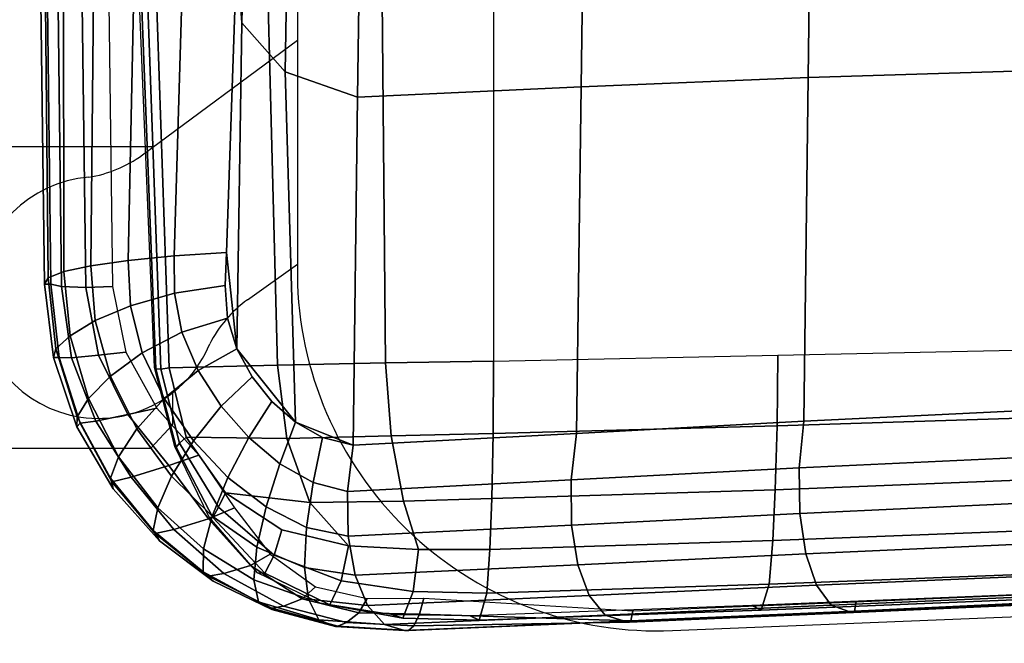
# Model space of a CAD drawing. Units: millimetres. Extents: x 8090 to 53433, y 855 to 81661.
# Drawn here: x 13145 to 13301, y 1701 to 1800 of the extents above; entities that cross this region are included whole.
import ezdxf

# ---------------------------------------------------------------- set-up
doc = ezdxf.new("R2010")
doc.units = ezdxf.units.MM
doc.header["$LTSCALE"] = 200
for name, color, linetype in [('2ddim', 7, 'Continuous'), ('72_HWAP_INSERT', 7, 'Continuous'), ('72_HWAP_SS_D3_A_2DFURN_2D3-ZODY-SEAT', 7, 'Continuous'), ('72_HWAP_SS_D3_A_2DFURN_2D3-ZODY_2DFRAME', 7, 'Continuous')]:
    doc.layers.add(name, color=color, linetype=linetype)
doc.styles.add('Trebuchet', font='trebuc.TTF')
doc.dimstyles.new('MM', dxfattribs={"dimscale": 350, "dimtxt": 0.3, "dimasz": 0.18, "dimexe": 0.18, "dimexo": 0.0625, "dimgap": 0.09, "dimtad": 1, "dimtoh": 1, "dimdec": 0, "dimzin": 0, "dimdsep": 46, "dimtxsty": 'Trebuchet', "dimcen": 0.09, "dimclrd": 11, "dimclre": 11, "dimclrt": 2, "dimadec": 0, "dimazin": 0, "dimtfac": 1, "dimtdec": 0, "dimtofl": 0, "dimtmove": 0, "dimatfit": 3, "dimfxl": 0, "dimtolj": 1, "dimtzin": 0, "dimarcsym": 0})

# ---------------------------------------------------------------- blocks, each defined once
blk = doc.blocks.new('72HCSS3SZT-20-702MA1-FRAME')
mesh = blk.add_polymesh((7, 4))
for k, corner in enumerate([(0.2137511486071162, 0.2481427024831646, 0.4187625205993652), (0.2123236679071852, 0.2488315412556403, 0.4118267036437988), (0.2111575569142587, 0.2445739765171311, 0.4052973056793213), (0.2106524763112247, 0.2376158741026302, 0.4015087287902832), (0.1691662246703345, 0.2465015235866304, 0.4271809505462646), (0.1677204795851139, 0.2472458580014063, 0.4196076725006103), (0.166429242992308, 0.2431119049069821, 0.4119079486846924), (0.1658584566102945, 0.2362110906615271, 0.4074663593292236), (0.1237077348705498, 0.2446566022845218, 0.4297390792846679), (0.1224314319624682, 0.2454200973515981, 0.422081697845459), (0.1212269027710136, 0.2413729848849471, 0.4142595977783203), (0.1207070096024836, 0.2344957883833558, 0.4096950023651123), (0.07817262062962982, 0.2427088287367951, 0.4304112281799316), (0.0770956393716915, 0.2435616109869443, 0.4227242942810058), (0.07596489443676546, 0.2397470424621133, 0.4148911968231201), (0.07549017777273548, 0.2329649709718069, 0.4102464221954346), (0.0326329160707246, 0.2407237512597931, 0.4306890213012695), (0.03175753648247337, 0.2416240354505135, 0.4230268920898437), (0.03070480883252458, 0.2379643266685889, 0.4152837116241455), (0.03027755474977312, 0.2312355464964639, 0.4106131149291992), (-0.01289516281030956, 0.2389141960156849, 0.4316640102386474), (-0.01359007103383192, 0.2397824085201137, 0.4241391304016113), (-0.01453562105962192, 0.2361144880269421, 0.4166846435546875), (-0.01490097091300413, 0.2293581174817518, 0.4121123935699463), (-0.05832154912786791, 0.2370412240998121, 0.4348560150146484), (-0.05887694764169282, 0.2379141117125982, 0.4275236137390137), (-0.05965460729566985, 0.2342753318807809, 0.4204400829315185), (-0.05992787671129918, 0.2275254289634177, 0.4160447116851806)]):
    mesh.set_mesh_vertex(divmod(k, 4), corner)
mesh = blk.add_polymesh((7, 4))
for k, corner in enumerate([(0.2637674755096668, 0.2088315361033892, 0.3832416751861572), (0.2635183870297624, 0.2090595745103201, 0.3819613996505737), (0.262720761300443, 0.2091124540311284, 0.3809474353790283), (0.2614028669340769, 0.2088951707846718, 0.3808938776016235), (0.2605175527569372, 0.2213667690302827, 0.3869334556579589), (0.2603382516863348, 0.221431760219275, 0.385210862159729), (0.2598049993503082, 0.2207990953465924, 0.38374491481781), (0.2587043882376747, 0.2198852703077137, 0.3833912784576416), (0.2550706226356851, 0.2325264076207532, 0.3921181440353393), (0.2545178462969488, 0.2325757505386719, 0.3897289003372192), (0.2536280508029449, 0.230957390020194, 0.3879485342025757), (0.2525226919169654, 0.2286943256403902, 0.387283918762207), (0.247431142233836, 0.2413440622331109, 0.3987621667861938), (0.2463012935622828, 0.2413898685481399, 0.3953536539077759), (0.2447779127105605, 0.2385212209701422, 0.392881106185913), (0.243574861146044, 0.2345208837505197, 0.391659547996521), (0.2375125373837363, 0.2461519325224799, 0.406455277633667), (0.2359894956571225, 0.2463843069053837, 0.4016491998672485), (0.2341740541451145, 0.2426184030555305, 0.3977818971633911), (0.2330571649545163, 0.2370709461247316, 0.3956251489639282), (0.2260403209693322, 0.2479820775988628, 0.413250357055664), (0.2244288640977175, 0.2484850992186693, 0.4071971412658691), (0.2227862802501477, 0.2442651290912181, 0.4019373847961425), (0.2219497034056985, 0.2376546798695927, 0.3988891696929932), (0.2137511486071162, 0.2481427024831646, 0.4187625205993652), (0.2123236679071852, 0.2488315412556403, 0.4118267036437988), (0.2111575569142587, 0.2445739765171311, 0.4052973056793213), (0.2106524763112247, 0.2376158741026302, 0.4015087287902832)]):
    mesh.set_mesh_vertex(divmod(k, 4), corner)
mesh = blk.add_polymesh((7, 4))
for k, corner in enumerate([(-0.06007135147956433, 0.2021216864595772, 0.4121610824584961), (-0.06005529746835236, 0.210706445883261, 0.4125955520629883), (-0.06000731105814339, 0.219203335189377, 0.4138945522308349), (-0.05992788276853389, 0.2275254531850806, 0.4160447116851806), (-0.01505111618098454, 0.203116429518559, 0.4076678974151611), (-0.01503937240704545, 0.2120545467405464, 0.4080843933105469), (-0.01499306800542399, 0.2209416738478467, 0.4095208850860595), (-0.0149009739398025, 0.2293581417106907, 0.4121123935699463), (0.02997373366451939, 0.2040576026920462, 0.4032996320724487), (0.03001468319780543, 0.2135598569875583, 0.4041720352172851), (0.030124375509331, 0.2228347026830306, 0.4067028400421143), (0.03027755172297475, 0.2312355707181268, 0.4106131149291992), (0.07499858350638533, 0.2049987516438705, 0.3989313667297363), (0.07507439041000907, 0.2151231821044348, 0.4004669561386108), (0.07526070413587149, 0.2246955629379954, 0.4045512998580932), (0.07549017171913874, 0.2329649709718069, 0.4102464221954346), (0.120023439409124, 0.2059399248100817, 0.3945631013870239), (0.120135181616206, 0.2166350568804774, 0.3967140117645264), (0.1204001484875334, 0.2264093391422648, 0.4022629220962524), (0.1207069974916521, 0.2344958126050187, 0.4096950023651123), (0.1650482831937552, 0.2068810979835689, 0.3901948360443115), (0.1651822260864719, 0.2180983154321439, 0.3926125663757324), (0.165497541140212, 0.2281822687145905, 0.3989046241760254), (0.1658584566102945, 0.23621111488319, 0.4074663593292236), (0.2100731269820244, 0.2078222469353932, 0.3858265949249268), (0.2101429628382903, 0.2192882379531511, 0.3877171045303345), (0.2103429021844931, 0.2295701927214395, 0.3931290803909301), (0.2106524763112247, 0.2376158983242931, 0.4015087287902832)]):
    mesh.set_mesh_vertex(divmod(k, 4), corner)
mesh = blk.add_polymesh((4, 4))
for k, corner in enumerate([(0.2100731269820244, 0.2078222469353932, 0.3858265949249268), (0.2101429628382903, 0.2192882379531511, 0.3877171045303345), (0.2103429021844931, 0.2295701927214395, 0.3931290803909301), (0.2106524763112247, 0.2376158741026302, 0.4015087287902832), (0.2271844614042493, 0.2080999189347494, 0.3842207094192505), (0.2262650407792535, 0.2196726621623384, 0.3862969150543213), (0.2243091766358702, 0.2299713310276275, 0.3914493137359619), (0.2219497034056985, 0.2376546798695927, 0.3988891696929932), (0.2442936641709821, 0.2084975690813735, 0.382557293510437), (0.2427840421660221, 0.2200992834114004, 0.3851500131607056), (0.239132884216815, 0.2301868217473384, 0.3899343141555786), (0.2330571649545163, 0.2370709461247316, 0.3956251489639282), (0.2614028669340769, 0.2088951950063347, 0.3808938776016235), (0.2587043882376747, 0.2198852945293766, 0.3833912784576416), (0.2525226919169654, 0.2286943256403902, 0.387283918762207), (0.2435748369207431, 0.2345208837505197, 0.391659547996521)]):
    mesh.set_mesh_vertex(divmod(k, 4), corner)
mesh = blk.add_polymesh((7, 4))
for k, corner in enumerate([(0.2100731269820244, 0.2078222469353932, 0.3858265949249268), (0.2271844614042493, 0.2080999189347494, 0.3842207094192505), (0.2442936641709821, 0.2084975690813735, 0.382557293510437), (0.2614028669340769, 0.2088951950063347, 0.3808938776016235), (0.2100734903324337, 0.1385565135933575, 0.3858361389160156), (0.2278039245611581, 0.1388775090235868, 0.38242893409729), (0.2460662546145613, 0.1392135592468549, 0.3775118650436401), (0.2637966646179848, 0.1395345546698081, 0.3741046602249145), (0.210073853682843, 0.06929077420500107, 0.3858456829071045), (0.227965809059242, 0.06946237831289181, 0.3815096588134765), (0.2465282903685875, 0.06963717989856377, 0.3748706018447876), (0.2644202699666494, 0.06980878400645452, 0.370534553527832), (0.2100741928115895, 2.504027361283079e-05, 0.385855251121521), (0.2280128749844152, 1.653636718401685e-05, 0.3812023859024048), (0.2466622211468348, 7.896000170148909e-06, 0.3739788684844971), (0.2646009033196606, -6.079062586650252e-07, 0.3693260032653808), (0.2100745561583608, -0.06924069247179432, 0.3858647951126098), (0.2279684494023968, -0.06942962836910738, 0.381513025856018), (0.2465347822180775, -0.0696223128325073, 0.3748526523590088), (0.2644286754621135, -0.06981124872982036, 0.370500883102417), (0.2100748952871072, -0.1385064318674267, 0.3858743633270263), (0.227803948782821, -0.1388442988391034, 0.3824531816482544), (0.2460642198566347, -0.1391973901772872, 0.3775240978240967), (0.2637932491306856, -0.1395352571489639, 0.3741029403686523), (0.210074507715035, -0.2077842405342381, 0.3858638746261597), (0.2271844614042493, -0.2080665391913499, 0.3842206851959228), (0.2442936641709821, -0.2084808549916488, 0.382557293510437), (0.2614028669340769, -0.2088951707846718, 0.3808938776016235)]):
    mesh.set_mesh_vertex(divmod(k, 4), corner)
mesh = blk.add_polymesh((7, 4))
for k, corner in enumerate([(0.2637674755096668, -0.2088315118817263, 0.3832416751861572), (0.2635183870297624, -0.2090595745103201, 0.3819613996505737), (0.262720761300443, -0.2091124540311284, 0.3809474353790283), (0.2614028669340769, -0.2088951707846718, 0.3808938776016235), (0.266605359458481, -0.1395527221684461, 0.3762414726257324), (0.2662402654641483, -0.1397284018530627, 0.3750154573440552), (0.2652271732331428, -0.1397389268895495, 0.3741022621154785), (0.2637932491306856, -0.1395352571489639, 0.3741029403686523), (0.2672143581403361, -0.0698186489607906, 0.3726662063598633), (0.2668561193459027, -0.06991858834953746, 0.3714332389831543), (0.2658557443610334, -0.06992572818126064, 0.3705071327209473), (0.2644286754621135, -0.06981124872982036, 0.370500883102417), (0.2673851568215468, -3.774766810238361e-08, 0.3714605871200561), (0.2670272813811607, -1.855660229921341e-07, 0.3702355892181396), (0.2660275846465083, -4.600879037752748e-07, 0.3693242834091187), (0.2646009033196606, -6.079062586650252e-07, 0.3693260032653808), (0.267217628286744, 0.06981908497982658, 0.3726486686706543), (0.2668563615807216, 0.06991826739249518, 0.3714289756774902), (0.2658503667844343, 0.06992401438037632, 0.3705275287628174), (0.2644202699666494, 0.06980878400645452, 0.370534553527832), (0.2666061346062634, 0.1395526373889879, 0.3762412546157837), (0.2662417188657855, 0.1397281596218818, 0.3750157238006592), (0.2652299104702251, 0.1397383939765859, 0.3741034732818603), (0.2637966646179848, 0.1395345546698081, 0.3741046602249145), (0.2637674755096668, 0.2088315361033892, 0.3832416751861572), (0.2635183870297624, 0.2090595745103201, 0.3819613996505737), (0.262720761300443, 0.2091124540311284, 0.3809474353790283), (0.2614028669340769, 0.2088951707846718, 0.3808938776016235)]):
    mesh.set_mesh_vertex(divmod(k, 4), corner)
blk = doc.blocks.new('72HCSS3SZT-20-702MA1-SEAT')
for points in [[(0.2414439592357667, 0.217488396265253, 0.4407036231994629), (0.2371291547788132, 0.2198979633321869, 0.4424160671234131), (0.2323182807922421, 0.2211512056383071, 0.4440351543426513)], [(0.2506895189289935, 0.2058998109787353, 0.4360083187103271), (0.2482962057110853, 0.2103420543644461, 0.43741826171875), (0.2451860273358761, 0.2142443355551222, 0.4390107032775879), (0.2414439592357667, 0.217488396265253, 0.4407036231994629)], [(0.2523272823345906, 0.1906176284755929, 0.433743631362915), (0.2525712354654388, 0.1958378161434666, 0.4341925865173339), (0.2521894515994063, 0.2010088546740008, 0.4348915748596191), (0.2506895189289935, 0.2058998109787353, 0.4360083187103271)]]:
    blk.add_3dface(points)
mesh = blk.add_polymesh((9, 4))
for k, corner in enumerate([(0.223539189719304, 0.2504798418012797, 0.4053677713394165), (0.2226866739256366, 0.2497360160850803, 0.4030093154907227), (0.2217969995508611, 0.2478544933328521, 0.4014352836608887), (0.221115573120187, 0.2453541372306063, 0.4010799516677857), (0.1890037008270156, 0.2489984884232399, 0.4144249462127685), (0.1885292627339368, 0.2491364645029535, 0.4128593441009522), (0.1883148983943101, 0.2489094434713479, 0.4126726306915283), (0.1880069351209386, 0.2473441562688095, 0.413046590423584), (0.1535239745135186, 0.2474866621050751, 0.4184800281524658), (0.1531040510162711, 0.2476012142215041, 0.4169932487487793), (0.1529203049649368, 0.2473754285820178, 0.4167281002044678), (0.1526547325120191, 0.2459272127161967, 0.4170129665374755), (0.117849662208755, 0.2459707178131794, 0.4203292854309082), (0.1174965466489084, 0.2460189464545692, 0.4189762187957763), (0.1173369754797022, 0.2457332323101582, 0.4186416946411133), (0.1171210487373173, 0.2444173484836938, 0.4188230304718017), (0.08213145117770182, 0.2444552095403196, 0.4210063274383545), (0.08184992766473442, 0.2444271831482183, 0.4198169136047363), (0.08170885705840192, 0.2440722871760954, 0.4194221218109131), (0.08154488329819287, 0.2429078233690234, 0.4194951309204101), (0.04640866193949478, 0.2429399677275796, 0.4214236469268799), (0.04619883039049455, 0.2428356863019872, 0.4204037963867187), (0.0460764147755981, 0.2424116327310912, 0.4199595890045166), (0.04596448786105611, 0.2413986131650745, 0.4199301334381103), (0.01068921854675864, 0.2414244594547199, 0.4220545677185059), (0.01054647198907332, 0.2412538787830272, 0.4211720149993896), (0.01044877779349918, 0.2407698966999305, 0.4206650691986084), (0.01038679408520693, 0.2398891849516076, 0.4205356197357177), (-0.02499518883269047, 0.239908539391763, 0.4236952621459961), (-0.02507919835989014, 0.2396914983764873, 0.4229199703216552), (-0.02513844559143763, 0.239165949060407, 0.4223875415802002), (-0.02515381529156002, 0.2383792964901659, 0.4221975337982178), (-0.06059570174329565, 0.2383936367041315, 0.4266717277526855), (-0.06063513126355247, 0.2381599300351809, 0.4259279262542724), (-0.06063837718829745, 0.2376204038591823, 0.4253686580657959), (-0.06061376628713333, 0.2368703769679996, 0.4251464817047119)]):
    mesh.set_mesh_vertex(divmod(k, 4), corner)
mesh = blk.add_polymesh((2, 9))
for k, corner in enumerate([(0.223539189719304, 0.2504798418012797, 0.4053677713394165), (0.1890037008270156, 0.2489984884232399, 0.4144249462127685), (0.1535239745135186, 0.2474866621050751, 0.4184800281524658), (0.117849662208755, 0.2459707178131794, 0.4203292854309082), (0.08213145117770182, 0.2444552095403196, 0.4210063274383545), (0.04640866193949478, 0.2429399677275796, 0.4214236469268799), (0.01068921854675864, 0.2414244594547199, 0.4220545677185059), (-0.02499518883269047, 0.239908539391763, 0.4236952621459961), (-0.06059570174329565, 0.2383936367041315, 0.4266717277526855), (0.2241765054714051, 0.2504798418012797, 0.4195687213897705), (0.1893525530831539, 0.2489892351150047, 0.4270390018463134), (0.1538426929473644, 0.2474771907800459, 0.4305483806610107), (0.1181863180172513, 0.245962578774197, 0.4320822017669678), (0.08250053596566431, 0.2444485723463004, 0.4326849750518799), (0.04681126272771508, 0.2429348323857994, 0.433071773147583), (0.0111264170591312, 0.2414208017362398, 0.4337231868743897), (-0.02452443874062737, 0.2399062623953796, 0.4353765258789062), (-0.06006923193854163, 0.238393321800686, 0.4385595680236816)]):
    mesh.set_mesh_vertex(divmod(k, 9), corner)
mesh = blk.add_polymesh((9, 7))
for k, corner in enumerate([(-0.06006923193854163, 0.238393321800686, 0.4385595680236816), (-0.0591293728830351, 0.2372636184663861, 0.4460676368713379), (-0.05817768678753055, 0.2339239967332105, 0.4528826278686523), (-0.05729957904986804, 0.2287067764264066, 0.458404093170166), (-0.05657499876178917, 0.222060694693937, 0.4621201454162597), (-0.05607051162587595, 0.214590608025901, 0.4636871040344238), (-0.05583011326962151, 0.2069769012450706, 0.4629790561676025), (-0.02452443874062737, 0.2399062623953796, 0.4353765258789062), (-0.02346567493805196, 0.2388163822179195, 0.4428574645996093), (-0.0223823729029391, 0.2355699476247537, 0.4496738605499268), (-0.02138233856021543, 0.2304749340037233, 0.4552213901519775), (-0.02056745976369712, 0.2239519310023752, 0.4589812866210937), (-0.02002173998334911, 0.2165794643369736, 0.4606036682128906), (-0.01980567244390841, 0.2090095291132457, 0.4599505588531494), (0.0111264170591312, 0.2414208017362398, 0.4337231868743897), (0.01244097087328555, 0.2403526983252959, 0.441113627243042), (0.01372704032837646, 0.2371438583359122, 0.4478864212036133), (0.01486105086951284, 0.2321005373014486, 0.4534408786773682), (0.01572651251626667, 0.2256315765407635, 0.4572545509338379), (0.01623672846471891, 0.2183084285716177, 0.4589755699157715), (0.01633097992089461, 0.2107707103714347, 0.4584484218597412), (0.04681126272771508, 0.2429348323857994, 0.433071773147583), (0.04847256817811285, 0.241879155539209, 0.4403188598632812), (0.05000810005731182, 0.238677509878471, 0.4469917568206787), (0.05128315849287901, 0.2336474390031071, 0.4525061973571777), (0.0521717609881307, 0.227195119667158, 0.4563461761474609), (0.0525945731169486, 0.2198957347864052, 0.4581683517456054), (0.05250171904481249, 0.2123851224896498, 0.4578038875579834), (0.08250053596566431, 0.2444485723463004, 0.4326849750518799), (0.08455417757068062, 0.2434029724099673, 0.439766374206543), (0.0863627941616869, 0.2401991466540494, 0.4463211582183838), (0.08778278379395488, 0.2351708198548295, 0.4517852142333984), (0.08868116645680857, 0.2287240234363708, 0.455650772857666), (0.08899089803526294, 0.221441497989872, 0.4575853931427002), (0.08867839894446661, 0.2139578220376279, 0.4574060436248779), (0.1181863180172513, 0.245962578774197, 0.4320822017669678), (0.1206320626261004, 0.2449300836597104, 0.4389929233551025), (0.1227131492632907, 0.2417316112550907, 0.4454170951843262), (0.1242772616387811, 0.2367148147604894, 0.4508144886016845), (0.1251846190461947, 0.2302833517096587, 0.4546893489837646), (0.1253806584354606, 0.2230251949295052, 0.4567239147186279), (0.1248482660303125, 0.2155714832333615, 0.4567246898651123), (0.1538426929473644, 0.2474771907800459, 0.4305483806610107), (0.1566341407778964, 0.2464663028731593, 0.4373027164459228), (0.1589620631202706, 0.243298012734158, 0.4435943866729736), (0.160663836668391, 0.2383244306547567, 0.4489094207763672), (0.1615909360880323, 0.2319395006197738, 0.4527681484222412), (0.1616969494825753, 0.2247281433083117, 0.4548712661743164), (0.1609764144886867, 0.217310742380505, 0.4550216930389404), (0.1893525530831539, 0.2489892351150047, 0.4270390018463134), (0.1923970014577208, 0.2480150697738281, 0.433675951385498), (0.1949207451834809, 0.24492172661121, 0.4398568725585937), (0.1967474384291563, 0.2400483322126092, 0.4450915336608887), (0.197716068745649, 0.2337659637487377, 0.448916833114624), (0.1977796186438354, 0.2266412532771938, 0.4510514411926269), (0.1969344788558374, 0.2192709909431869, 0.4513009414672851), (0.2241765054714051, 0.2504798418012797, 0.4195687213897705), (0.2273458129893697, 0.2495358587257215, 0.426182271194458), (0.2300159988408268, 0.2465116004968877, 0.4323738506317139), (0.2319839262017922, 0.2417290920275263, 0.4376465908050537), (0.2330621791843441, 0.2355385057453532, 0.4415277008056641), (0.2331817939775647, 0.228487313077494, 0.443726985168457), (0.2323182807922421, 0.2211512056383071, 0.4440351543426513)]):
    mesh.set_mesh_vertex(divmod(k, 7), corner)
mesh = blk.add_polymesh((9, 4))
for k, corner in enumerate([(0.221115573120187, 0.2453541372306063, 0.4010799516677857), (0.2217969995508611, 0.2478544933328521, 0.4014352836608887), (0.2226866739256366, 0.2497360160850803, 0.4030093154907227), (0.223539189719304, 0.2504798418012797, 0.4053677713394165), (0.2300908489232825, 0.2453758413321339, 0.3950142850875855), (0.2314216785416647, 0.2476496608724119, 0.3957938886642456), (0.2333603441220475, 0.2492114841443254, 0.3982761014938354), (0.2347457731229952, 0.2497825975442538, 0.4011830461502075), (0.2382373477921647, 0.2435382839175873, 0.3883336366653442), (0.2403458189000958, 0.2454477361679892, 0.3893235471725464), (0.2433145814902673, 0.2465991193748778, 0.3925134202957153), (0.2451705970779585, 0.2469477657286916, 0.3959581228256225), (0.2454204364767065, 0.2383684202213772, 0.3821326343536377), (0.2485373489362246, 0.2401503366490942, 0.3834163011550903), (0.2527936298356508, 0.2414413431179128, 0.3876000089645386), (0.2552239805227146, 0.2418630954707623, 0.3918013998031616), (0.2510782791141537, 0.2310367214231519, 0.3765852016448974), (0.2552105365757598, 0.2327998889959417, 0.3776564540863037), (0.2606813751226582, 0.2344876009010477, 0.3819595344543457), (0.2636294025433017, 0.2351205806698999, 0.3864791955947876), (0.2567235982896818, 0.2227298883444746, 0.3725951351165772), (0.2614721456520783, 0.2243480792967603, 0.3730071981430054), (0.267416453360056, 0.2261980632756604, 0.3766000020980835), (0.2704831024166197, 0.2269160427094903, 0.3809912069320678), (0.2633528932565241, 0.2152765157734393, 0.3683878580093384), (0.2679541870129469, 0.2162714162841439, 0.3681670381546021), (0.2730396566403215, 0.2173403190608951, 0.3710327062606811), (0.2755249216097582, 0.2176356256459258, 0.3752539602279663), (0.2682669343957969, 0.2064029779430712, 0.3646536624908447), (0.2726337463391246, 0.2068971096014138, 0.3639297241210938), (0.2768697038663959, 0.2073023174307309, 0.366178133392334), (0.2788134321199323, 0.2072388038650388, 0.3702237197875977), (0.2703664428699994, 0.1960123331082286, 0.3623928750991821), (0.2746025941851258, 0.1961596351611661, 0.3614689247131347), (0.2784387941355817, 0.1960216954248608, 0.3634661380767822), (0.2801353717804886, 0.195665164377715, 0.367435905456543)]):
    mesh.set_mesh_vertex(divmod(k, 4), corner)
mesh = blk.add_polymesh((2, 9))
for k, corner in enumerate([(0.2801353717804886, 0.195665164377715, 0.367435905456543), (0.2788134321199323, 0.2072388038650388, 0.3702237197875977), (0.2755249216097582, 0.2176356256459258, 0.3752539602279663), (0.2704831024166197, 0.2269160427094903, 0.3809912069320678), (0.2636294025433017, 0.2351205806698999, 0.3864791955947876), (0.2552239805227146, 0.2418630954707623, 0.3918013998031616), (0.2451705970779585, 0.2469477657286916, 0.3959581228256225), (0.2347457731229952, 0.2497825975442538, 0.4011830461502075), (0.223539189719304, 0.2504798418012797, 0.4053677713394165), (0.2811630222313397, 0.195665164377715, 0.3903304866790772), (0.2797399259579834, 0.2072702457444393, 0.3910187925338745), (0.2760363729466917, 0.2182410150562646, 0.3927606193542481), (0.2703031957644271, 0.2280524316811352, 0.3955933921813964), (0.2629613958342816, 0.2362778259266634, 0.3995524044036865), (0.2544599525463127, 0.2426508380885934, 0.4044904750823974), (0.2451478755938297, 0.2471633775712689, 0.409989073562622), (0.2350748954777373, 0.2498323038089438, 0.4153457233428955), (0.2241765054714051, 0.2504798418012797, 0.4195687213897705)]):
    mesh.set_mesh_vertex(divmod(k, 9), corner)
mesh = blk.add_polymesh((9, 7))
for k, corner in enumerate([(0.2241765054714051, 0.2504798418012797, 0.4195687213897705), (0.2273458129893697, 0.2495358587257215, 0.426182271194458), (0.2300159988408268, 0.2465116004968877, 0.4323738506317139), (0.2319839262017922, 0.2417290920275263, 0.4376465908050537), (0.2330621791843441, 0.2355385057453532, 0.4415277008056641), (0.2331817939775647, 0.228487313077494, 0.443726985168457), (0.2323182807922421, 0.2211512056383071, 0.4440351543426513), (0.2350748954777373, 0.2498323038089438, 0.4153457233428955), (0.2377503862371668, 0.2487637886079028, 0.4222047039031982), (0.2393663244256459, 0.2455215204245178, 0.4288448993682861), (0.2399831714647007, 0.2405071220418904, 0.4346750667572021), (0.2396779090886412, 0.2341492010091315, 0.4391271690368652), (0.2386461648929981, 0.2270649192796554, 0.441810290145874), (0.2371291547788132, 0.2198979633321869, 0.4424160671234131), (0.2451478755938297, 0.2471633775712689, 0.409989073562622), (0.247283743286971, 0.2459039583191043, 0.417256653213501), (0.2480260187148815, 0.2424307207111269, 0.4244830532073974), (0.2475582662591478, 0.2372519186028512, 0.4310074127197265), (0.2460830413801887, 0.2308997142827138, 0.4361894123077392), (0.243921521185257, 0.2240719091423671, 0.4395518039703369), (0.2414439592357667, 0.217488396265253, 0.4407036231994629), (0.2544599525463127, 0.2426508380885934, 0.4044904750823974), (0.2560233745571168, 0.2411883546810714, 0.4122360294342041), (0.2560065393445257, 0.2375555337930564, 0.4200418029785156), (0.2546243078249972, 0.2323614225388155, 0.4272234382629395), (0.252113874816132, 0.2262343740439974, 0.433113243484497), (0.2488311294546293, 0.2199361877428601, 0.4371865898132324), (0.2451860273358761, 0.2142443355551222, 0.4390107032775879), (0.2629613958342816, 0.2362778259266634, 0.3995524044036865), (0.2639422225947783, 0.2346578666692949, 0.4077705074310303), (0.2632392131818051, 0.2310304233542411, 0.4160521724700927), (0.261047970961954, 0.2260634542471962, 0.4237424491882324), (0.2575900909432676, 0.2204392578132683, 0.4301988380432129), (0.2532061288839031, 0.2149364686993067, 0.4348988418579101), (0.2482962057110853, 0.2103420543644461, 0.43741826171875), (0.2703031957644271, 0.2280524316811352, 0.3955933921813964), (0.2707342014327878, 0.2263722047791816, 0.4042250358581543), (0.2694270380015951, 0.2229931474721525, 0.4128350723266601), (0.2665333435070352, 0.2185692895873217, 0.4208422386169434), (0.2622346475618542, 0.2137639142965782, 0.4276734107971191), (0.2568314647687657, 0.2092995307903038, 0.4328526004791259), (0.2506895189289935, 0.2058998109787353, 0.4360083187103271), (0.2760363729466917, 0.2182410150562646, 0.3927606193542481), (0.2759939336792741, 0.216628225898603, 0.4017154022216797), (0.2741752220135822, 0.2137659248328418, 0.4105179172515869), (0.2706888553620956, 0.2102059192693559, 0.4186792892456054), (0.2656767824155395, 0.2065048854856286, 0.4257151969909668), (0.2593999610908213, 0.2032463876748807, 0.4312183494567871), (0.2521894515994063, 0.2010088546740008, 0.4348915748596191), (0.2797399259579834, 0.2072702457444393, 0.3910187925338745), (0.2793383758544223, 0.205876968386292, 0.4001894779205322), (0.2770971609097614, 0.2038096769319964, 0.409096443939209), (0.2731127626429952, 0.2014190646150382, 0.4173257381439209), (0.2675172466260847, 0.1990575202944456, 0.4244653217315674), (0.2605618087764014, 0.197081514452293, 0.4301659912109375), (0.2525712354654388, 0.1958378161434666, 0.4341925865173339), (0.2811630222313397, 0.195665164377715, 0.3903304866790772), (0.2805950820911676, 0.1946651648540865, 0.3995714923858643), (0.278118222617195, 0.1936744186386932, 0.4084891651153564), (0.2738469232572243, 0.1927348684330354, 0.4167066383361816), (0.26793211956101, 0.1918889050502912, 0.4238479175567627), (0.2606439016344666, 0.19117435321823, 0.4295945629119873), (0.2523272823345906, 0.1906176284755929, 0.433743631362915)]):
    mesh.set_mesh_vertex(divmod(k, 7), corner)
mesh = blk.add_polymesh((9, 9))
for k, corner in enumerate([(0.2323182807922421, 0.2211512056383071, 0.4440351543426513), (0.1969344788558374, 0.2192709909431869, 0.4513009414672851), (0.1609764144886867, 0.217310742380505, 0.4550216930389404), (0.1248482660303125, 0.2155714832333615, 0.4567246898651123), (0.08867839894446661, 0.2139578220376279, 0.4574060436248779), (0.05250171904481249, 0.2123851224896498, 0.4578038875579834), (0.01633097992089461, 0.2107707103714347, 0.4584484218597412), (-0.01980567244390841, 0.2090095291132457, 0.4599505588531494), (-0.05583011326962151, 0.2069769012450706, 0.4629790561676025), (0.2315871480932401, 0.1660429414769169, 0.4378609672546386), (0.1962140649811772, 0.1644442018514383, 0.4449260883331299), (0.1602842934626096, 0.1629684803992859, 0.4481178993225097), (0.124196125601884, 0.1618255390203558, 0.4490729766845703), (0.08807209510632674, 0.1608628070825944, 0.4488970184326171), (0.05194125180423725, 0.1599375001896988, 0.4484375988006591), (0.01581049630476627, 0.1589086749081616, 0.4483342136383057), (-0.02029787380524795, 0.1576149190877913, 0.4493073616027832), (-0.05631158823962323, 0.1558768589966348, 0.452135241317749), (0.2308146903997113, 0.1108181994422921, 0.4328914546966552), (0.1954606831568526, 0.1096611116445274, 0.4398345386505127), (0.1595811750412395, 0.1086708135626395, 0.4427045185089111), (0.1235640663144295, 0.1079803033862845, 0.4432046333312988), (0.0875214867592149, 0.1074501031907857, 0.4425071468353271), (0.05147210044742678, 0.1069480504957028, 0.44152610206604), (0.01541240408550948, 0.1063433756862651, 0.4409677543640136), (-0.02064570565198665, 0.1054899515147554, 0.441619119644165), (-0.05664035935478751, 0.1042280736000976, 0.4443249137878418), (0.2303445640573045, 0.05544931044278201, 0.4298644592285156), (0.1950020871154265, 0.05484361219714629, 0.4367316757202148), (0.1591529671677563, 0.0543471187556861, 0.4394017646789551), (0.1231788427357969, 0.05402414913260145, 0.4396192417144775), (0.08718553948347108, 0.05379350671864813, 0.4385976955413818), (0.05118542342097498, 0.05357790093694348, 0.4372926879882812), (0.01516870529667358, 0.05330078001134098, 0.4364517024993896), (-0.02085900416204822, 0.05287738046899904, 0.4369031768798828), (-0.0568421215066337, 0.05221572632581228, 0.4395331035614014), (0.2301845447545929, 3.898901923093945e-06, 0.4288335628509521), (0.1948459314335196, 3.922854375559837e-06, 0.4356732131958008), (0.1590069610610954, 3.985980583820492e-06, 0.4382706806182861), (0.1230471768394636, 4.07523475587368e-06, 0.4383854507446289), (0.08707032122765668, 4.177541995886713e-06, 0.437246227645874), (0.0510866528020415, 4.279856511857361e-06, 0.4358234947204589), (0.01508428094530245, 4.369110683910549e-06, 0.434879850769043), (-0.02093328045521048, 4.432244168128818e-06, 0.435258655166626), (-0.05691255083002034, 4.46826743427664e-06, 0.4378610641479492), (0.23034793109764, -0.05544038415246177, 0.4298863086700439), (0.195005345154641, -0.05483457083755638, 0.4367537189483642), (0.1591559708613204, -0.05433777460712008, 0.4394241954803467), (0.1231814709681203, -0.05401437501859618, 0.4396422538757324), (0.0871877498611866, -0.05378324208140839, 0.4386213859558105), (0.05118720989048597, -0.05356713972287253, 0.4373170082092285), (0.01517012841577525, -0.05328958277823403, 0.4364765556335449), (-0.02085783992879442, -0.05286588650051272, 0.4369284175872802), (-0.05684105568070663, -0.05220408702007262, 0.4395585380554199), (0.2308141817084106, -0.1108102178550325, 0.432888402557373), (0.1954601502402511, -0.1096531906150631, 0.4398303237915039), (0.1595805452343484, -0.1086630863210303, 0.4426972030639648), (0.123563315391948, -0.107972842597519, 0.4431930061340332), (0.08752059655307676, -0.1074429451909964, 0.4424905296325684), (0.05147106490039732, -0.1069412074066349, 0.4415045917510986), (0.01541124741925159, -0.106336799050041, 0.4409418838500976), (-0.02064695012450102, -0.1054835565591929, 0.4415901969909668), (-0.05664163107940112, -0.1042217270878609, 0.444294828414917), (0.2315827878956043, -0.1660380120301852, 0.4378330619812011), (0.1962099349038908, -0.1644388727218029, 0.4449005569458008), (0.1602807810777449, -0.1629621459942427, 0.4480985206604003), (0.1241934973731986, -0.1618177512136754, 0.4490624153137207), (0.08807047214577324, -0.1608533720936975, 0.4488964855194091), (0.05194064016177435, -0.159926430133055, 0.4484470943450928), (0.01581076276124804, -0.1588961514498806, 0.4483524780273437), (-0.02029698662590818, -0.1576013903613784, 0.4493318271636963), (-0.05631046790949767, -0.1558629184728488, 0.4521620323181152), (0.2323182807922421, -0.2211424852357595, 0.4440351543426513), (0.1969344788558374, -0.2192622705479153, 0.4513009414672851), (0.1609764144886867, -0.2173020219779573, 0.4550216930389404), (0.1248482660303125, -0.2155627628308139, 0.4567246898651123), (0.08867839894446661, -0.2139491016423563, 0.4574060436248779), (0.05250171904481249, -0.2123764020943781, 0.4578038875579834), (0.01633097992089461, -0.210761989976163, 0.4584484218597412), (-0.01980567395730759, -0.209000808717974, 0.4599505588531494), (-0.05583011326962151, -0.2069681566208601, 0.4629790561676025)]):
    mesh.set_mesh_vertex(divmod(k, 9), corner)
mesh = blk.add_polymesh((9, 4))
for k, corner in enumerate([(0.2523272823345906, 0.1906176284755929, 0.433743631362915), (0.2506895189289935, 0.2058998109787353, 0.4360083187103271), (0.2414439592357667, 0.217488396265253, 0.4407036231994629), (0.2323182807922421, 0.2211512056383071, 0.4440351543426513), (0.250731328393158, 0.1430592426331714, 0.4300364933013916), (0.2499058458342915, 0.1542918661143631, 0.4312580757141113), (0.2430546167379362, 0.1620720598220942, 0.4340323249816894), (0.2315871480932401, 0.1660429414769169, 0.4378609672546386), (0.2495549467093952, 0.09542237319692504, 0.4273268718719482), (0.2488341815951571, 0.1033805720362579, 0.427962540435791), (0.2421774415961409, 0.1083218280764413, 0.429648726272583), (0.2308146903997113, 0.1108181994422921, 0.4328914546966552), (0.2488294338218111, 0.04772864556434797, 0.4256555591583252), (0.2481748952850467, 0.05184887008363148, 0.4259397472381591), (0.2416411129015614, 0.05424619226687355, 0.4269732112884521), (0.2303445640573045, 0.05544931044278201, 0.4298644592285156), (0.2485874185549619, 4.030742275062948e-06, 0.4250940139770508), (0.2479541238790262, 3.996567102149129e-06, 0.4252565040588379), (0.2414598255163583, 3.933084371965379e-06, 0.4260639644622802), (0.2301845447545929, 3.898901923093945e-06, 0.4288335628509521), (0.2488347387297836, -0.04772019162192009, 0.4256675254821777), (0.2481796672836936, -0.05184028897201642, 0.4259542812347412), (0.2416449644078966, -0.05423739313846454, 0.426992493057251), (0.23034793109764, -0.05544038415246177, 0.4298863086700439), (0.2495547286998772, -0.09541413727129111, 0.4273264358520508), (0.2488338909133745, -0.1033723966611433, 0.4279614261627197), (0.2421770055771049, -0.108313773824193, 0.4296463523864746), (0.2308141817084106, -0.1108102178550325, 0.432888402557373), (0.2507492052063753, -0.1430491051651188, 0.4300622184753418), (0.2499179574951995, -0.1542830730468268, 0.431269896697998), (0.2430560216889717, -0.1620657738676528, 0.4340183238983154), (0.2315827878956043, -0.1660380120301852, 0.4378330619812011), (0.2523272823345906, -0.1906089080803213, 0.433743631362915), (0.2506895189289935, -0.2058910905834637, 0.4360083187103271), (0.2414439592357667, -0.2174796758627053, 0.4407036231994629), (0.2323182807922421, -0.2211424852357595, 0.4440351543426513)]):
    mesh.set_mesh_vertex(divmod(k, 4), corner)
mesh = blk.add_polymesh((9, 7))
for k, corner in enumerate([(0.2523272823345906, -0.1906089080803213, 0.433743631362915), (0.2606439016344666, -0.1911656328229583, 0.4295945629119873), (0.26793211956101, -0.1918801846477436, 0.4238479175567627), (0.2738469232572243, -0.1927261480304878, 0.4167066383361816), (0.278118222617195, -0.1936656982434215, 0.4084891651153564), (0.2805950820911676, -0.1946564444515388, 0.3995714923858643), (0.2811630222313397, -0.1956564439751673, 0.3903304866790772), (0.2507492052063753, -0.1430491051651188, 0.4300622184753418), (0.2592269823071547, -0.1434931550975307, 0.4259408615112305), (0.2669181310666318, -0.1439842103936826, 0.420263349533081), (0.2733567399991443, -0.1445467729572556, 0.4132119873046875), (0.2781518445954134, -0.1451948801986873, 0.4050844310760498), (0.2810316349023196, -0.1459384031331865, 0.3962359401702881), (0.2817607328397571, -0.1467876245515072, 0.3870225732803345), (0.2495547286998772, -0.09541413727129111, 0.4273264358520508), (0.2581511032112758, -0.09572504367679358, 0.4231684047698974), (0.2661387697226019, -0.09603670101205353, 0.4173993286132812), (0.2729628444685659, -0.09638481445290381, 0.4102288845062256), (0.2781434148782864, -0.09679727716138586, 0.4019822706222534), (0.2813196987153788, -0.0972988151042955, 0.3930421913146973), (0.2821674182887364, -0.09791446914459812, 0.3837921987533569), (0.2488347387297836, -0.04772019162192009, 0.4256675254821777), (0.2575026205049653, -0.04788008375180652, 0.4214886138916015), (0.2656689825053036, -0.04803113436355488, 0.4156673606872558), (0.2727254074088705, -0.04819703690736787, 0.4084290912628173), (0.278138327979832, -0.04839730932872044, 0.4001146036148071), (0.2814933557492623, -0.04864977393299341, 0.3911223472595214), (0.2824125583647401, -0.04897242865263252, 0.3818514741897583), (0.2485874185549619, 4.030742275062948e-06, 0.4250940139770508), (0.2572796932217898, 4.040528438054025e-06, 0.4209093856811523), (0.2655071222288825, 4.064975655637681e-06, 0.4150737438201904), (0.2726429027570703, 4.096764314454049e-06, 0.4078167739868164), (0.2781351789490145, 4.128545697312802e-06, 0.3994836101531982), (0.2815512252818735, 4.153000190854073e-06, 0.3904769651412964), (0.2824948450106604, 4.162779077887535e-06, 0.3812003511428833), (0.2488294338218111, 0.04772864556434797, 0.4256555591583252), (0.2574978242882935, 0.0478885528355022, 0.4214765991210938), (0.2656654458987759, 0.04803963675658451, 0.4156552490234375), (0.2727234937665344, 0.04820558471692493, 0.4084168342590332), (0.2781380373016873, 0.04840589952800656, 0.4001022012710571), (0.2814943246848998, 0.0486584004611359, 0.3911097995758057), (0.2824140117627394, 0.04898106730252039, 0.3818389022827148), (0.2495549467093952, 0.09542237319692504, 0.4273268718719482), (0.2581515392303118, 0.09573338255722774, 0.4231669029235839), (0.2661397386546014, 0.09604528212366858, 0.417393078994751), (0.272964540101384, 0.0963937165288371, 0.4102164337158203), (0.2781458129866223, 0.09680650019436143, 0.4019636186599732), (0.2813226539619791, 0.09730828642932465, 0.3930187673568725), (0.2821705915448547, 0.09792403736355482, 0.3837668853759765), (0.250731328393158, 0.1430592426331714, 0.4300364933013916), (0.2592107769014547, 0.1435033652305719, 0.4259141674041748), (0.2669061162960134, 0.1439946143145789, 0.4202344268798828), (0.2733501512520888, 0.1445574069948634, 0.4131800609588623), (0.2781507061008597, 0.145205756474752, 0.4050495494842529), (0.2810346628175466, 0.1459494610753609, 0.3961987573623657), (0.2817654321661394, 0.1467987551659462, 0.3869844942092895), (0.2523272823345906, 0.1906176284755929, 0.433743631362915), (0.2606439016344666, 0.19117435321823, 0.4295945629119873), (0.26793211956101, 0.1918889050502912, 0.4238479175567627), (0.2738469232572243, 0.1927348684330354, 0.4167066383361816), (0.278118222617195, 0.1936744186386932, 0.4084891651153564), (0.2805950820911676, 0.1946651648540865, 0.3995714923858643), (0.2811630222313397, 0.195665164377715, 0.3903304866790772)]):
    mesh.set_mesh_vertex(divmod(k, 7), corner)
mesh = blk.add_polymesh((9, 4))
for k, corner in enumerate([(0.2801353717804886, -0.1956564439751673, 0.367435905456543), (0.2784387941355817, -0.1960129750223132, 0.3634661380767822), (0.2746025941851258, -0.1961509147658944, 0.3614689247131347), (0.2703664428699994, -0.196003612705681, 0.3623928750991821), (0.2807275836930785, -0.1468397047065082, 0.363378134727478), (0.2790464363097271, -0.1471513378128293, 0.3593979755401611), (0.2752388441076619, -0.147250932022871, 0.3573814804077148), (0.2710181230540911, -0.1471020191165735, 0.3582950632095337), (0.2811536962508399, -0.09793844418163644, 0.3604860147476196), (0.2794843940719147, -0.09816733646584908, 0.356496166229248), (0.2756988451001234, -0.09823203697305871, 0.354461721611023), (0.2714899692546169, -0.09811453566362616, 0.3553656150817871), (0.2814104635253898, -0.04898107638291549, 0.3587556213378906), (0.2797481134402915, -0.04910182058665669, 0.3547608554840088), (0.2759754997241544, -0.04913358039630111, 0.3527172786712646), (0.2717736244194384, -0.04906932196900016, 0.3536162548065185), (0.2814962383272359, 4.122521204408258e-06, 0.3581785974502563), (0.2798362621324486, 4.199093382339925e-06, 0.3541818937301636), (0.2760680570609111, 4.341294697951525e-06, 0.3521346591949463), (0.2718685314175673, 4.417866875883192e-06, 0.3530316974639893), (0.2814108995444258, 0.04898943040461745, 0.3587521574020386), (0.2797485494629655, 0.04911032297968632, 0.3547565195083618), (0.2759759115215275, 0.04914235832984559, 0.3527112955093384), (0.2717740119951486, 0.04907824523252202, 0.3536093753814697), (0.2811548105237307, 0.09794711613358231, 0.3604798862457275), (0.2794857505796244, 0.09817622036644025, 0.3564877607345581), (0.2757006134015683, 0.09824130239576334, 0.3544490285873413), (0.2714919797908806, 0.09812401304225205, 0.35535062084198), (0.2807297395702335, 0.1468492002459243, 0.3633647876739502), (0.2790484710676537, 0.1471609544751118, 0.3593833930969238), (0.2752407093030342, 0.1472607788091409, 0.3573646209716796), (0.271019867133873, 0.1471119991329033, 0.3582769441604614), (0.2801353717804886, 0.195665164377715, 0.367435905456543), (0.2784387941355817, 0.1960216954248608, 0.3634661380767822), (0.2746025941851258, 0.1961596351611661, 0.3614689247131347), (0.2703664428699994, 0.1960123331082286, 0.3623928750991821)]):
    mesh.set_mesh_vertex(divmod(k, 4), corner)
mesh = blk.add_polymesh((2, 9))
for k, corner in enumerate([(0.2801353717804886, -0.1956564439751673, 0.367435905456543), (0.2807275836930785, -0.1468397047065082, 0.363378134727478), (0.2811536962508399, -0.09793844418163644, 0.3604860147476196), (0.2814104635253898, -0.04898107638291549, 0.3587556213378906), (0.2814962383272359, 4.122521204408258e-06, 0.3581785974502563), (0.2814108995444258, 0.04898943040461745, 0.3587521574020386), (0.2811548105237307, 0.09794711613358231, 0.3604798862457275), (0.2807297395702335, 0.1468492002459243, 0.3633647876739502), (0.2801353717804886, 0.195665164377715, 0.367435905456543), (0.2811630222313397, -0.1956564439751673, 0.3903304866790772), (0.2817607328397571, -0.1467876245515072, 0.3870225732803345), (0.2821674182887364, -0.09791446914459812, 0.3837921987533569), (0.2824125583647401, -0.04897242865263252, 0.3818514741897583), (0.2824948450106604, 4.162779077887535e-06, 0.3812003511428833), (0.2824140117627394, 0.04898106730252039, 0.3818389022827148), (0.2821705915448547, 0.09792403736355482, 0.3837668853759765), (0.2817654321661394, 0.1467987551659462, 0.3869844942092895), (0.2811630222313397, 0.195665164377715, 0.3903304866790772)]):
    mesh.set_mesh_vertex(divmod(k, 9), corner)
blk = doc.blocks.new('72HCSS2SZT-XX-0XXMA1-SEAT')
for p, q in [((0.1817237067225506, 0.250471121406008), (-0.1032068786626041, 0.2388763107301202)), ((0.2608275386810419, 0.2178371637346572), (0.2643869628918765, 0.2216389181121485)), ((0.2643869628918765, 0.2216389181121485), (0.3172629020700697, 0.2216389181121485)), ((0.2608275386810419, 0.2178371637346572), (0.2608275386810419, 0.2128004314436112)), ((0.2490197080624057, 0.1981207073185942), (0.2411180101407808, 0.1924879963844432)), ((0.2411180101407808, -0.1956564439751673), (0.2411180101407808, 0.1961478626253665)), ((0.2656641620633309, 0.1752115921044606), (0.2411180101407808, 0.1570371563939261)), ((0.2639281972878962, 0.1739262538903859), (0.3172629020700697, 0.1739262538903859))]:
    blk.add_line(p, q)
for centre, radius, start, end in [((0.1841307545655582, 0.1934936520556221), 0.0570282838344574, 2.17345327667624, 92.41905060125251), ((0.2726423940657696, 0.1977825860012672), 0.01910828889608383, 274.5324868955365, 157.4675114649208), ((0.2371790063843946, 0.2142933151262696), 0.02004384831190109, 306.2095655460595, 332.7154260237518), ((0.2773862421017839, 0.158952797697566), 0.02004384831190109, 99.28456551099931, 125.7904328143494)]:
    blk.add_arc(centre, radius, start, end)
blk = doc.blocks.new('72hwap_ss2BC676D33F2DF4E5EB27CCD0F2FCB52B3')
blk.add_blockref('72HCSS2SZT-XX-0XXMA1-SEAT', (0, 0))
blk = doc.blocks.new('XCAD03E5D2B41C3358C8E29795FFD7572C6CC1')
at = {"color": 7}
blk.add_blockref('72hwap_ss2BC676D33F2DF4E5EB27CCD0F2FCB52B3', (0, 0), dxfattribs=at)
at = {"layer": '72_HWAP_SS_D3_A_2DFURN_2D3-ZODY-SEAT', "color": 0}
blk.add_blockref('72HCSS3SZT-20-702MA1-SEAT', (0, 0), dxfattribs=at)
at = {"layer": '72_HWAP_SS_D3_A_2DFURN_2D3-ZODY_2DFRAME', "color": 0}
blk.add_blockref('72HCSS3SZT-20-702MA1-FRAME', (0, 0), dxfattribs=at)
blk = doc.blocks.new('*D134')
at = {"layer": '2ddim', "color": 11, "lineweight": -2}
for p, q in [((13058.86886898122, 4403.449722237943), (14369.98687742061, 4403.449722237942)), ((14306.98687742061, 1666.449722237943), (14306.98687742061, 4340.449722237943)), ((13058.86886898122, 1603.449722237943), (14369.98687742061, 1603.449722237943))]:
    blk.add_line(p, q, dxfattribs=at)
at = {"layer": '2ddim', "color": 11}
for points in [[(14296.48687742061, 4340.449722237943), (14317.48687742061, 4340.449722237943), (14306.98687742061, 4403.449722237943)], [(14296.48687742061, 1666.449722237943), (14317.48687742061, 1666.449722237943), (14306.98687742061, 1603.449722237943)]]:
    blk.add_solid(points, dxfattribs=at)
at = {"layer": 'Defpoints', "color": 0}
for p in [(13036.99386898122, 4403.449722237943), (14306.98687742061, 4403.449722237943), (13036.99386898122, 1603.449722237943)]:
    blk.add_point(p, dxfattribs=at)
at = {"layer": '2ddim', "color": 2, "insert": (14222.06768550142, 3003.449722237945), "char_height": 105, "attachment_point": 5, "rotation": 90, "style": 'Trebuchet'}
blk.add_mtext('\\A1;2800', dxfattribs=at)
blk = doc.blocks.new('*D141')
at = {"layer": '2ddim', "color": 11, "lineweight": -2}
for p, q in [((13058.86886898122, 3003.449732564727), (14094.38816508527, 3003.449732564727)), ((14031.38816508527, 2940.449732564727), (14031.38816508527, 1666.449711911159)), ((13058.86886898122, 1603.449711911159), (14094.38816508527, 1603.449711911159))]:
    blk.add_line(p, q, dxfattribs=at)
at = {"layer": '2ddim', "color": 11}
for points in [[(14020.88816508527, 2940.449732564727), (14041.88816508527, 2940.449732564727), (14031.38816508527, 3003.449732564727)], [(14020.88816508527, 1666.449711911159), (14041.88816508527, 1666.449711911159), (14031.38816508527, 1603.449711911159)]]:
    blk.add_solid(points, dxfattribs=at)
at = {"layer": 'Defpoints', "color": 0}
for p in [(13036.99386898122, 3003.449732564727), (13036.99386898122, 1603.449711911159), (14031.38816508527, 1603.449711911159)]:
    blk.add_point(p, dxfattribs=at)
at = {"layer": '2ddim', "color": 2, "insert": (13946.46897316608, 2303.449722237945), "char_height": 105, "attachment_point": 5, "rotation": 90, "style": 'Trebuchet'}
blk.add_mtext('\\A1;1400', dxfattribs=at)

msp = doc.modelspace()

# ---------------------------------------------------------------- block references
at = {"layer": '72_HWAP_INSERT', "xscale": 1000.000000003725, "yscale": 1000.000000003725, "zscale": 1000.000000004158, "rotation": 180}
msp.add_blockref('XCAD03E5D2B41C3358C8E29795FFD7572C6CC1', (13430.11188946768, 1953.695441890566, 0.002930422973463465), dxfattribs=at)

# ---------------------------------------------------------------- dimensions: what is measured, and where the dimension line sits
at = {"layer": '2ddim'}
dim = msp.add_linear_dim(base=(14306.98687742061, 4403.449722237943, 0.002930422973463465), p1=(13036.99386898122, 1603.449722237943, 0.002930422973463465), p2=(13036.99386898122, 4403.449722237943, 0.002930422973463465), angle=90, dimstyle='MM', dxfattribs=at)
dim.commit()
dim.dimension.update_dxf_attribs({"geometry": '*D134', "text_midpoint": (14222.06768550142, 3003.449722237945, 0.002930422973463465)})
dim = msp.add_linear_dim(base=(14031.38816508527, 1603.449711911159, 0.002930422973463465), p1=(13036.99386898122, 3003.449732564727, 0.002930422973463465), p2=(13036.99386898122, 1603.449711911159, 0.002930422973463465), angle=90, dimstyle='MM', override={"dimarcsym": 1}, dxfattribs=at)
dim.commit()
dim.dimension.update_dxf_attribs({"geometry": '*D141', "text_midpoint": (13946.46897316608, 2303.449722237945, 0.002930422973463465)})

doc.saveas('drawing.dxf')
